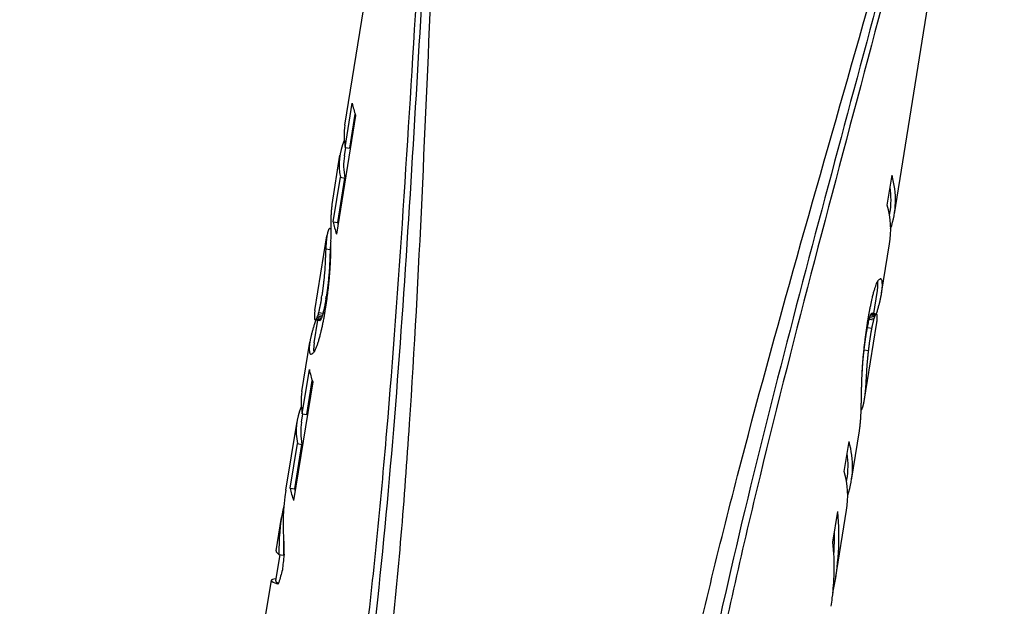
# Model space of a CAD drawing. Extents: x 4972 to 6347, y -2565 to -1301.
# Drawn here: x 4980 to 5036, y -2276 to -2243 of the extents above; entities that cross this region are included whole.
import ezdxf

# ---------------------------------------------------------------- set-up
doc = ezdxf.new("R2010")
doc.units = 0
doc.layers.get('0').update_dxf_attribs({"linetype": 'CONTINUOUS'})
doc.layers.add('PV-1A88', color=7, linetype='CONTINUOUS')

# ---------------------------------------------------------------- blocks, each defined once
blk = doc.blocks.new('*U20')
at = {"layer": 'PV-1A88'}
for p, q in [((-311.641, -1764.366), (-305.398, -1725.664)), ((-280.425, -1769.402), (-274.181, -1730.7)), ((-311.619, -1765.626), (-311.214, -1763.116)), ((-311.024, -1763.808), (-312.111, -1770.545)), ((-311.363, -1765.668), (-311.051, -1763.731)), ((-312.368, -1768.872), (-311.915, -1766.061)), ((-311.663, -1766.102), (-311.587, -1765.631)), ((-311.619, -1765.626), (-311.363, -1765.668)), ((-280.832, -1768.901), (-280.559, -1767.206)), ((-312.301, -1769.853), (-311.892, -1767.321)), ((-312.045, -1769.894), (-311.637, -1767.362)), ((-311.892, -1767.321), (-311.637, -1767.362)), ((-280.701, -1769.509), (-280.677, -1769.361)), ((-312.301, -1769.853), (-312.045, -1769.894)), ((-312.503, -1770.221), (-312.44, -1770.231)), ((-313.339, -1774.887), (-312.655, -1770.651)), ((-281.152, -1773.908), (-280.698, -1771.097)), ((-312.723, -1771.385), (-312.47, -1771.426)), ((-281.182, -1773.096), (-281.231, -1773.088)), ((-281.596, -1775.061), (-281.404, -1773.867)), ((-312.968, -1774.186), (-312.958, -1774.12)), ((-312.958, -1774.12), (-312.946, -1774.048)), ((-312.712, -1774.227), (-312.702, -1774.161)), ((-312.702, -1774.161), (-312.69, -1774.089)), ((-313.132, -1774.992), (-312.877, -1775.033)), ((-312.749, -1774.779), (-312.769, -1774.901)), ((-281.44, -1775.086), (-281.694, -1775.045)), ((-313.377, -1776.723), (-313.17, -1775.44)), ((-313.327, -1775.414), (-313.074, -1775.455)), ((-313.292, -1775.403), (-313.038, -1775.444)), ((-313.271, -1775.379), (-313.016, -1775.42)), ((-313.246, -1775.334), (-312.992, -1775.375)), ((-313.22, -1775.273), (-312.965, -1775.314)), ((-313.192, -1775.197), (-312.937, -1775.238)), ((-313.163, -1775.104), (-312.907, -1775.145)), ((-281.948, -1775.571), (-281.929, -1775.446)), ((-281.6, -1775.439), (-281.855, -1775.398)), ((-281.571, -1775.334), (-281.826, -1775.293)), ((-281.544, -1775.248), (-281.799, -1775.207)), ((-281.519, -1775.18), (-281.773, -1775.139)), ((-281.496, -1775.132), (-281.75, -1775.091)), ((-281.475, -1775.103), (-281.729, -1775.062)), ((-282.122, -1779.923), (-281.439, -1775.687)), ((-281.703, -1775.902), (-281.958, -1775.861)), ((-314.082, -1779.492), (-313.628, -1776.683)), ((-281.89, -1777.172), (-282.146, -1777.131)), ((-314.059, -1780.751), (-313.654, -1778.241)), ((-313.464, -1778.933), (-314.551, -1785.67)), ((-313.803, -1780.793), (-313.491, -1778.857)), ((-314.984, -1785.084), (-314.355, -1781.186)), ((-314.103, -1781.227), (-314.027, -1780.757)), ((-314.059, -1780.751), (-313.803, -1780.793)), ((-282.865, -1784.528), (-282.412, -1781.719)), ((-314.741, -1784.978), (-314.332, -1782.446)), ((-314.485, -1785.019), (-314.077, -1782.488)), ((-314.332, -1782.446), (-314.077, -1782.488)), ((-283.272, -1784.026), (-282.999, -1782.331)), ((-283.141, -1784.635), (-283.117, -1784.487)), ((-314.741, -1784.978), (-314.485, -1785.019)), ((-315.159, -1786.219), (-315.115, -1786.226)), ((-315.158, -1786.218), (-315.115, -1786.225)), ((-283.767, -1790.12), (-283.139, -1786.223)), ((-315.54, -1788.53), (-315.236, -1786.645)), ((-283.919, -1788.036), (-283.641, -1786.308)), ((-315.558, -1790.245), (-315.317, -1788.749)), ((-315.541, -1788.543), (-315.54, -1788.543)), ((-315.379, -1788.739), (-315.123, -1788.781)), ((-283.844, -1789.775), (-283.844, -1789.775)), ((-316.141, -1792.257), (-315.81, -1790.204))]:
    blk.add_line(p, q, dxfattribs=at)
for centre, major_axis, ratio, start_param, end_param in [((-295.622, -1764.334), (15.614, -2.482), 0.473937, 3.308693, 3.397893), ((-296.029, -1766.857), (15.614, -2.483), 0.468781, 3.140542, 3.308722), ((-296.302, -1768.552), (-15.614, 2.483), 0.468781, 6.166049, 6.450315), ((-296.302, -1768.552), (15.362, -2.443), 0.468781, 3.140542, 3.311564), ((-296.029, -1766.857), (15.602, -2.557), 0.554054, 6.186427, 6.532162), ((-296.029, -1766.857), (15.35, -2.516), 0.554054, 0.001398, 0.172474), ((-296.755, -1771.359), (15.614, -2.482), 0.478716, 3.144763, 3.149799), ((-296.756, -1771.364), (15.613, -2.486), 0.440165, 3.140692, 3.144969), ((-296.302, -1768.552), (-15.602, 2.557), 0.554054, 3.14299, 3.390569), ((-296.745, -1771.294), (15.617, -2.465), 0.595936, 3.201738, 3.211369), ((-296.744, -1771.29), (15.617, -2.464), 0.600501, 3.197, 3.20169), ((-296.745, -1771.298), (15.617, -2.466), 0.591781, 3.192322, 3.19709), ((-296.746, -1771.303), (15.616, -2.467), 0.585666, 3.18754, 3.192382), ((-296.748, -1771.316), (15.616, -2.47), 0.569331, 3.182843, 3.187692), ((-296.751, -1771.335), (15.615, -2.474), 0.54368, 3.178294, 3.183058), ((-296.754, -1771.352), (15.615, -2.477), 0.516888, 3.173807, 3.178492), ((-296.75, -1771.33), (15.616, -2.472), 0.555213, 3.168478, 3.173516), ((-296.752, -1771.34), (15.615, -2.475), 0.53511, 3.163759, 3.168637), ((-296.754, -1771.35), (15.615, -2.478), 0.512808, 3.1592, 3.163919), ((-296.754, -1771.355), (15.614, -2.48), 0.496788, 3.154572, 3.159305), ((-296.755, -1771.358), (15.614, -2.481), 0.487481, 3.149747, 3.154629), ((-296.684, -1770.918), (15.632, -2.367), 0.83134, 3.249601, 3.267321), ((-296.704, -1771.041), (15.625, -2.412), 0.768409, 3.243633, 3.251741), ((-296.873, -1772.088), (15.61, -2.504), 0.202128, 3.256767, 3.257468), ((-296.715, -1771.108), (15.622, -2.43), 0.729608, 3.236308, 3.244717), ((-296.724, -1771.165), (15.62, -2.442), 0.693776, 3.228348, 3.237059), ((-296.732, -1771.217), (15.619, -2.452), 0.658181, 3.219925, 3.228933), ((-296.739, -1771.258), (15.618, -2.459), 0.626744, 3.211025, 3.220345), ((-296.709, -1771.07), (-15.614, 2.482), 0.473866, 0.167101, 0.2563), ((-296.709, -1771.07), (15.362, -2.442), 0.473866, 3.311536, 3.325636), ((-297.042, -1773.14), (-15.613, 2.487), 0.428821, 6.267113, 6.273614), ((-297.042, -1773.136), (-15.613, 2.489), 0.404809, 6.260716, 6.26722), ((-297.041, -1773.129), (-15.612, 2.492), 0.380409, 6.25431, 6.260813), ((-297.039, -1773.12), (-15.612, 2.494), 0.357234, 6.247895, 6.254393), ((-297.033, -1773.081), (-15.611, 2.499), 0.278433, 6.24204, 6.248124), ((-297.033, -1773.081), (-15.611, 2.5), 0.27708, 6.235878, 6.242043), ((-297.033, -1773.081), (-15.611, 2.5), 0.277149, 6.229641, 6.235878), ((-297.033, -1773.08), (-15.611, 2.5), 0.275908, 6.223404, 6.229644), ((-297.033, -1773.081), (-15.611, 2.5), 0.277241, 6.217234, 6.223401), ((-297.033, -1773.081), (-15.611, 2.5), 0.277507, 6.211137, 6.217233), ((-297.021, -1773.009), (-15.61, 2.504), 0.210095, 6.200799, 6.211276), ((-297.006, -1772.914), (-15.61, 2.509), 0.132524, 6.190884, 6.200908), ((-296.987, -1772.797), (-15.609, 2.513), 0.048307, 6.181382, 6.19095), ((-296.614, -1770.487), (-3.93, -15.654), 0.979409, 4.950635, 4.966246), ((-296.653, -1770.729), (15.659, -2.185), 0.919616, 3.255752, 3.272422), ((-297.035, -1773.092), (-15.617, 2.466), 0.593615, 0.052958, 0.056217), ((-297.038, -1773.113), (-15.616, 2.469), 0.570866, 0.049913, 0.053176), ((-297.038, -1773.114), (-15.616, 2.47), 0.569947, 0.046666, 0.049921), ((-297.035, -1773.093), (-15.617, 2.465), 0.595174, 0.04317, 0.046424), ((-297.032, -1773.074), (-15.617, 2.46), 0.620556, 0.039641, 0.042892), ((-297.037, -1773.105), (-15.616, 2.469), 0.576604, 0.034015, 0.040101), ((-297.038, -1773.115), (-15.616, 2.471), 0.559926, 0.028003, 0.034163), ((-297.04, -1773.124), (-15.615, 2.474), 0.542851, 0.021912, 0.028142), ((-297.041, -1773.131), (-15.615, 2.476), 0.527635, 0.015716, 0.022027), ((-297.042, -1773.136), (-15.615, 2.478), 0.510391, 0.009443, 0.015836), ((-297.042, -1773.14), (-15.614, 2.48), 0.494557, 0.003075, 0.009546), ((-297.043, -1773.142), (-15.614, 2.482), 0.476419, 6.279869, 6.286369), ((-297.043, -1773.142), (-15.614, 2.485), 0.452026, 6.2735, 6.280002), ((-297.038, -1773.113), (15.364, -2.43), 0.570866, 3.19241, 3.195726), ((-297.038, -1773.114), (15.364, -2.43), 0.569947, 3.18911, 3.192418), ((-297.035, -1773.093), (15.365, -2.426), 0.595174, 3.18556, 3.188868), ((-297.032, -1773.074), (15.366, -2.421), 0.620556, 3.181978, 3.185282), ((-296.511, -1769.846), (-3.309, -19.546), 0.797481, 4.902702, 4.916183), ((-297.037, -1773.105), (15.364, -2.429), 0.576604, 3.181249, 3.182437), ((-296.568, -1770.196), (-3.102, -17.614), 0.883961, 4.894671, 4.909221), ((-296.968, -1772.679), (-15.653, 2.227), 0.908469, 0.083249, 0.092828), ((-296.989, -1772.807), (-15.632, 2.369), 0.829409, 0.082204, 0.09224), ((-297.006, -1772.912), (-15.624, 2.418), 0.757091, 0.074784, 0.085278), ((-297.006, -1772.912), (-15.624, 2.416), 0.761085, 0.072101, 0.075367), ((-296.913, -1772.34), (-3.201, -18.685), 0.833958, 4.803649, 4.804353), ((-297.011, -1772.942), (-15.623, 2.427), 0.736847, 0.069511, 0.072775), ((-297.015, -1772.969), (-15.621, 2.435), 0.71464, 0.066766, 0.070025), ((-297.017, -1772.985), (-15.621, 2.44), 0.700701, 0.063865, 0.067049), ((-297.017, -1772.983), (-15.621, 2.439), 0.702695, 0.060801, 0.063826), ((-297.017, -1772.982), (-15.621, 2.439), 0.703294, 0.057917, 0.060789), ((-297.031, -1773.069), (-15.617, 2.461), 0.617383, 0.05596, 0.059215), ((-296.968, -1772.679), (15.4, -2.191), 0.908469, 3.226546, 3.236284), ((-296.989, -1772.807), (15.38, -2.331), 0.829409, 3.225335, 3.235537), ((-297.006, -1772.912), (15.372, -2.379), 0.757091, 3.217741, 3.228409), ((-297.006, -1772.912), (15.372, -2.377), 0.761085, 3.215016, 3.217209), ((-297.011, -1772.942), (15.371, -2.388), 0.736847, 3.212372, 3.215691), ((-297.015, -1772.969), (15.369, -2.396), 0.71464, 3.209574, 3.212887), ((-297.017, -1772.985), (15.369, -2.401), 0.700701, 3.20662, 3.209857), ((-297.017, -1772.983), (15.369, -2.4), 0.702695, 3.203506, 3.206581), ((-297.017, -1772.982), (15.369, -2.4), 0.703294, 3.200575, 3.203495), ((-297.031, -1773.069), (15.365, -2.421), 0.617383, 3.198564, 3.201873), ((-297.035, -1773.092), (15.365, -2.426), 0.593615, 3.195509, 3.198821), ((-296.341, -1768.794), (-4.084, -24.737), 0.630569, 4.924713, 4.936043), ((-296.44, -1769.404), (-3.633, -21.804), 0.715211, 4.913684, 4.926097), ((-296.845, -1771.919), (-3.384, -20.097), 0.775731, 4.856986, 4.864608), ((-296.893, -1772.212), (-3.127, -17.969), 0.866779, 4.854171, 4.862374), ((-296.921, -1772.39), (-3.144, -16.563), 0.937762, 4.860747, 4.86941), ((-296.945, -1772.539), (-15.813, 0.218), 0.987701, 6.248542, 6.257663), ((-296.845, -1771.919), (3.33, 19.773), 0.775731, 1.71769, 1.725439), ((-296.893, -1772.212), (3.077, 17.68), 0.866779, 1.714738, 1.723077), ((-296.921, -1772.39), (3.094, 16.295), 0.937762, 1.721169, 1.729976), ((-296.945, -1772.539), (15.558, -0.215), 0.987701, 3.108812, 3.118085), ((-296.033, -1766.883), (-5.433, -33.236), 0.469455, 4.944938, 4.954098), ((-296.207, -1767.964), (-4.681, -28.523), 0.546968, 4.935207, 4.945457), ((-296.553, -1770.107), (-5.218, -31.89), 0.48925, 4.873488, 4.879023), ((-296.677, -1770.876), (-4.45, -27.061), 0.57649, 4.867915, 4.874146), ((-296.772, -1771.462), (-3.85, -23.229), 0.671444, 4.862143, 4.869072), ((-296.553, -1770.107), (5.134, 31.376), 0.48925, 1.734541, 1.740168), ((-296.677, -1770.876), (4.378, 26.624), 0.57649, 1.728863, 1.735199), ((-295.422, -1763.095), (-7.939, -48.829), 0.319584, 4.961463, 4.968177), ((-296.772, -1771.462), (3.788, 22.854), 0.671444, 1.722974, 1.73002), ((-295.786, -1765.355), (-6.462, -39.646), 0.393585, 4.953739, 4.961717), ((-295.862, -1765.821), (-9.266, -57.065), 0.273471, 4.888505, 4.889801), ((-296.008, -1766.726), (-8.432, -51.89), 0.300734, 4.887191, 4.888573), ((-296.156, -1767.646), (-7.579, -46.589), 0.334948, 4.883171, 4.88729), ((-296.387, -1769.079), (-6.219, -38.132), 0.409208, 4.878612, 4.883443), ((-295.862, -1765.821), (9.116, 56.144), 0.273471, 1.749825, 1.751143), ((-296.008, -1766.726), (8.296, 51.053), 0.300734, 1.748488, 1.749894), ((-296.156, -1767.646), (7.456, 45.837), 0.334948, 1.744398, 1.748587), ((-293.856, -1753.391), (-14.05, -86.739), 0.179924, 4.973329, 4.974763), ((-296.387, -1769.079), (6.118, 37.517), 0.409208, 1.739758, 1.74467), ((-294.875, -1759.704), (-10.103, -62.256), 0.250673, 4.968004, 4.973455), ((-296.229, -1768.101), (15.636, -2.341), 0.854131, 6.053285, 6.063263), ((-296.369, -1768.964), (15.616, -2.467), 0.584953, 6.071038, 6.082258), ((-296.726, -1771.181), (15.354, -2.492), 0.301104, 0.091914, 0.093296), ((-296.736, -1771.24), (15.354, -2.495), 0.345038, 0.083182, 0.092026), ((-296.741, -1771.27), (15.353, -2.497), 0.369863, 0.074106, 0.083256), ((-296.742, -1771.276), (15.353, -2.498), 0.375165, 0.06466, 0.074123), ((-296.469, -1769.586), (15.612, -2.492), 0.379687, 6.083525, 6.095978), ((-296.542, -1770.039), (15.611, -2.503), 0.22057, 6.09641, 6.110093), ((-296.598, -1770.386), (15.609, -2.511), 0.088465, 6.110262, 6.125172), ((-296.643, -1770.662), (15.608, -2.517), 0.026453, 0.141932, 0.157972), ((-296.679, -1770.886), (15.607, -2.523), 0.130137, 0.124874, 0.141973), ((-296.706, -1771.058), (15.607, -2.528), 0.221054, 0.106818, 0.124976), ((-296.715, -1771.11), (15.606, -2.53), 0.253568, 0.098787, 0.106872), ((-296.726, -1771.181), (15.606, -2.533), 0.301104, 0.090488, 0.098884), ((-296.736, -1771.24), (15.605, -2.536), 0.345038, 0.081899, 0.0906), ((-296.741, -1771.27), (15.605, -2.538), 0.369863, 0.072972, 0.081974), ((-296.742, -1771.276), (15.605, -2.539), 0.375165, 0.063679, 0.072989), ((-287.369, -1713.176), (-56.221, -348.152), 0.04483, 4.894957, 4.895162), ((-291.635, -1739.624), (-32.719, -202.471), 0.077085, 4.894628, 4.894976), ((-294.081, -1754.78), (-19.226, -118.824), 0.131345, 4.894087, 4.894675), ((-295.107, -1761.145), (-13.542, -83.586), 0.18671, 4.893328, 4.894159), ((-293.799, -1753.038), (-20.815, -128.676), 0.121289, 4.892658, 4.893245), ((-294.848, -1759.537), (-14.966, -92.413), 0.168878, 4.89189, 4.892715), ((-295.427, -1763.126), (-11.721, -72.297), 0.215861, 4.890899, 4.891964), ((-295.705, -1764.852), (-10.153, -62.568), 0.249423, 4.889747, 4.890965), ((-291.635, -1739.624), (32.192, 199.206), 0.077085, 1.756056, 1.75641), ((-294.081, -1754.78), (18.916, 116.908), 0.131345, 1.755505, 1.756104), ((-295.107, -1761.145), (13.324, 82.238), 0.18671, 1.754732, 1.755577), ((-292.263, -1743.512), (-20.092, -124.198), 0.125663, 4.98015, 4.981194), ((-293.799, -1753.038), (20.479, 126.601), 0.121289, 1.754052, 1.75465), ((-294.848, -1759.537), (14.724, 90.923), 0.168878, 1.753271, 1.754109), ((-293.042, -1748.344), (-17.146, -105.93), 0.147332, 4.978969, 4.980174), ((-295.427, -1763.126), (11.532, 71.131), 0.215861, 1.752262, 1.753345), ((-293.615, -1751.894), (-14.971, -92.448), 0.168815, 4.977637, 4.978997), ((-295.705, -1764.852), (9.989, 61.558), 0.249423, 1.751089, 1.752327), ((-293.885, -1753.566), (-13.942, -86.068), 0.181327, 4.976207, 4.977655), ((-293.871, -1753.483), (-13.993, -86.385), 0.180662, 4.974764, 4.976206), ((-295.419, -1763.075), (-5.825, -35.682), 0.437292, 1.332467, 1.338678), ((-295.784, -1765.343), (-4.26, -25.858), 0.603281, 1.339885, 1.34736), ((-296.041, -1766.934), (-3.206, -18.728), 0.832072, 1.353354, 1.362086), ((-296.756, -1771.364), (15.351, -2.512), 0.525439, 0.001198, 0.006705), ((-296.756, -1771.364), (15.351, -2.512), 0.525203, 0.006703, 0.016615), ((-296.756, -1771.364), (15.351, -2.512), 0.524968, 0.016614, 0.026528), ((-296.755, -1771.357), (15.351, -2.51), 0.503468, 0.026396, 0.036229), ((-296.751, -1771.335), (15.352, -2.505), 0.458028, 0.03599, 0.045675), ((-296.746, -1771.305), (15.353, -2.501), 0.410876, 0.045474, 0.05501), ((-296.742, -1771.281), (15.353, -2.498), 0.380283, 0.054901, 0.064677), ((-296.756, -1771.364), (15.602, -2.554), 0.525439, 6.280106, 6.289856), ((-296.756, -1771.364), (15.602, -2.554), 0.525203, 0.00667, 0.016422), ((-296.756, -1771.364), (15.602, -2.554), 0.524968, 0.01642, 0.026175), ((-296.755, -1771.357), (15.603, -2.551), 0.503468, 0.026042, 0.035717), ((-296.751, -1771.335), (15.604, -2.546), 0.458028, 0.035477, 0.045006), ((-296.746, -1771.305), (15.604, -2.542), 0.410876, 0.044805, 0.054188), ((-296.742, -1771.281), (15.605, -2.539), 0.380283, 0.054078, 0.063696), ((-300.124, -1792.24), (13.618, 84.758), 0.184168, 1.389086, 1.389917), ((-301.113, -1798.373), (19.096, 118.713), 0.131487, 1.388549, 1.389138), ((-303.475, -1813.014), (32.132, 199.515), 0.078234, 1.388232, 1.38858), ((-307.464, -1837.738), (54.104, 335.705), 0.046495, 1.388036, 1.388241), ((-314.012, -1878.325), (90.131, 559.02), 0.027921, 1.387917, 1.388038), ((-280.121, -1668.251), (-96.1, -595.341), 0.026217, 4.895155, 4.895276), ((-300.124, -1792.24), (-13.398, -83.391), 0.184168, 4.527667, 4.528513), ((-301.113, -1798.373), (-18.788, -116.799), 0.131487, 4.52712, 4.527719), ((-303.475, -1813.014), (-31.614, -196.297), 0.078234, 4.526797, 4.527151), ((-307.464, -1837.738), (-53.231, -330.291), 0.046495, 4.526598, 4.526806), ((-314.012, -1878.325), (-88.677, -550.004), 0.027921, 4.526477, 4.5266), ((-284.294, -1694.117), (-49.93, -309.156), 0.050485, 4.983305, 4.983709), ((-287.985, -1716.999), (-36.135, -223.646), 0.069786, 4.982757, 4.983316), ((-280.121, -1668.251), (94.55, 585.738), 0.026217, 1.756593, 1.756716), ((-287.369, -1713.176), (55.315, 342.536), 0.04483, 1.756392, 1.7566), ((-290.24, -1730.977), (-27.692, -171.308), 0.091107, 4.982046, 4.982772), ((-291.585, -1739.313), (-22.643, -140.012), 0.11147, 4.98118, 4.982063), ((-293.925, -1753.818), (-12.06, -74.397), 0.20977, 1.321879, 1.323237), ((-294.011, -1754.349), (-11.711, -72.231), 0.216057, 1.323248, 1.32461), ((-293.586, -1751.715), (-13.452, -83.029), 0.187964, 1.324563, 1.325757), ((-293.047, -1748.374), (-15.672, -96.794), 0.161236, 1.325719, 1.326751), ((-294.849, -1759.543), (-8.223, -50.589), 0.308469, 1.327045, 1.331989), ((-296.744, -1771.29), (15.598, -2.583), 0.685773, 6.223869, 6.228559), ((-296.745, -1771.298), (15.598, -2.581), 0.677053, 6.228424, 6.233192), ((-296.746, -1771.303), (15.598, -2.579), 0.670938, 6.233102, 6.237944), ((-296.748, -1771.316), (15.599, -2.575), 0.654603, 6.23772, 6.242569), ((-296.751, -1771.335), (15.6, -2.57), 0.628953, 6.242258, 6.247023), ((-296.754, -1771.352), (15.601, -2.565), 0.602161, 6.246744, 6.251428), ((-296.75, -1771.33), (15.599, -2.572), 0.640486, 6.251841, 6.256879), ((-296.752, -1771.34), (15.6, -2.568), 0.620383, 6.256652, 6.26153), ((-296.754, -1771.35), (15.601, -2.564), 0.598081, 6.261306, 6.266025), ((-296.754, -1771.355), (15.601, -2.562), 0.582061, 6.26588, 6.270613), ((-296.755, -1771.358), (15.601, -2.56), 0.572754, 6.270535, 6.275417), ((-296.755, -1771.359), (15.602, -2.559), 0.563989, 6.275347, 6.280382), ((-297.731, -1777.407), (15.612, -2.491), 0.382135, 3.164395, 3.170626), ((-297.729, -1777.398), (15.613, -2.489), 0.405295, 3.157991, 3.164303), ((-297.728, -1777.387), (15.613, -2.486), 0.438026, 3.15145, 3.157843), ((-297.726, -1777.38), (15.614, -2.483), 0.47065, 3.144809, 3.15128), ((-297.726, -1777.376), (15.614, -2.479), 0.499741, 3.140358, 3.144635), ((-298.414, -1781.64), (3.872, 24.554), 0.636017, 1.397983, 1.402691), ((-298.719, -1783.534), (5.693, 35.702), 0.437301, 1.395653, 1.39942), ((-298.838, -1784.272), (6.382, 39.953), 0.390757, 1.394451, 1.395833), ((-298.944, -1784.929), (6.99, 43.71), 0.357161, 1.393264, 1.39456), ((-299.058, -1785.635), (7.638, 47.719), 0.327149, 1.39213, 1.393348), ((-299.266, -1786.925), (8.812, 54.989), 0.283889, 1.391166, 1.392232), ((-299.713, -1789.696), (11.32, 70.52), 0.221356, 1.390454, 1.391279), ((-300.515, -1794.666), (15.795, 98.252), 0.158872, 1.389945, 1.390532), ((-298.414, -1781.64), (-3.809, -24.158), 0.636017, 4.53675, 4.541538), ((-298.719, -1783.534), (-5.601, -35.126), 0.437301, 4.534356, 4.538187), ((-298.838, -1784.272), (-6.279, -39.309), 0.390757, 4.533131, 4.534537), ((-298.944, -1784.929), (-6.877, -43.005), 0.357161, 4.531922, 4.53324), ((-299.058, -1785.635), (-7.515, -46.949), 0.327149, 4.530767, 4.532006), ((-324.87, -1945.632), (101.134, 627.223), 0.024885, 1.299332, 1.29953), ((-299.266, -1786.925), (-8.67, -54.102), 0.283889, 4.529786, 4.530869), ((-299.713, -1789.696), (-11.137, -69.383), 0.221356, 4.52906, 4.529898), ((-344.016, -2064.312), (172.537, 1069.824), 0.01459, 1.299215, 1.299332), ((-300.515, -1794.666), (-15.54, -96.667), 0.158872, 4.52854, 4.529137), ((-231.058, -1364.129), (-248.439, -1539.631), 0.010138, 4.983934, 4.984013), ((-275.459, -1639.353), (-82.898, -513.509), 0.030394, 4.9837, 4.98394), ((-289.175, -1724.371), (-31.129, -192.612), 0.08103, 1.317325, 1.317888), ((-291.059, -1736.053), (-23.598, -145.93), 0.10695, 1.317908, 1.31863), ((-292.271, -1743.561), (-18.745, -115.842), 0.134726, 1.318658, 1.319538), ((-292.571, -1745.421), (-17.538, -108.364), 0.144023, 1.319549, 1.320586), ((-293.335, -1750.157), (-14.455, -89.246), 0.174871, 1.320627, 1.321824), ((-296.915, -1772.352), (-15.358, 2.468), 0.131837, 3.011736, 3.020061), ((-296.943, -1772.525), (-15.357, 2.473), 0.036404, 3.020132, 3.028921), ((-296.704, -1771.041), (15.582, -2.677), 0.853673, 6.179111, 6.184669), ((-296.715, -1771.108), (15.588, -2.641), 0.814876, 6.182346, 6.190755), ((-296.724, -1771.165), (15.592, -2.618), 0.779046, 6.189341, 6.198052), ((-296.732, -1771.217), (15.595, -2.602), 0.743452, 6.197045, 6.206053), ((-296.739, -1771.258), (15.596, -2.59), 0.712016, 6.205376, 6.214696), ((-296.745, -1771.294), (15.598, -2.582), 0.681208, 6.214166, 6.223797), ((-298.07, -1779.507), (-15.63, 2.381), 0.815476, 6.151209, 6.169367), ((-297.735, -1777.434), (15.612, -2.495), 0.33971, 3.18302, 3.189489), ((-297.736, -1777.442), (15.612, -2.496), 0.329628, 3.18952, 3.195917), ((-297.738, -1777.452), (15.612, -2.497), 0.319151, 3.195948, 3.202271), ((-297.733, -1777.42), (15.612, -2.493), 0.360354, 3.176865, 3.182951), ((-297.742, -1777.476), (15.611, -2.498), 0.295025, 3.202338, 3.208583), ((-297.748, -1777.517), (15.611, -2.501), 0.258319, 3.208671, 3.214846), ((-297.732, -1777.413), (15.612, -2.492), 0.371219, 3.170666, 3.176827), ((-297.756, -1777.561), (15.611, -2.503), 0.221392, 3.214921, 3.221016), ((-297.757, -1777.571), (15.611, -2.504), 0.213387, 3.22103, 3.231525), ((-297.774, -1777.673), (15.61, -2.508), 0.143859, 3.231627, 3.241662), ((-297.793, -1777.795), (15.609, -2.512), 0.067831, 3.24173, 3.251309), ((-297.817, -1777.943), (15.608, -2.517), 0.015824, 3.022728, 3.031849), ((-297.846, -1778.118), (15.608, -2.522), 0.107982, 3.014091, 3.022754), ((-298.095, -1779.667), (-15.649, 2.253), 0.900103, 6.139436, 6.143064), ((-297.879, -1778.328), (15.607, -2.527), 0.211086, 3.005991, 3.014193), ((-297.947, -1778.747), (15.604, -2.541), 0.404493, 2.9988, 3.006462), ((-298.012, -1779.148), (15.601, -2.561), 0.580005, 2.992756, 2.999808), ((-298.093, -1779.651), (15.591, -2.624), 0.790415, 2.990103, 2.996535), ((-298.216, -1780.414), (2.456, 17.16), 0.911985, 1.388748, 1.394392), ((-297.817, -1777.943), (-15.357, 2.476), 0.015824, 6.162305, 6.171578), ((-297.846, -1778.118), (-15.356, 2.481), 0.107982, 6.153524, 6.162331), ((-297.879, -1778.328), (-15.355, 2.487), 0.211086, 6.145288, 6.153627), ((-297.947, -1778.747), (-15.353, 2.5), 0.404493, 6.137968, 6.145759), ((-298.012, -1779.148), (-15.35, 2.52), 0.580005, 6.131805, 6.138976), ((-298.093, -1779.651), (-15.339, 2.582), 0.790415, 6.129044, 6.135585), ((-298.216, -1780.414), (-2.416, -16.884), 0.911985, 4.527594, 4.533334), ((-302.836, -1809.049), (18.8, 116.877), 0.133553, 1.301289, 1.302337), ((-304.529, -1819.548), (25.163, 156.315), 0.099856, 1.300474, 1.301311), ((-306.984, -1834.766), (34.357, 213.304), 0.073176, 1.299887, 1.300486), ((-312.491, -1868.902), (54.937, 340.869), 0.04579, 1.299528, 1.299894), ((-319.659, -1913.331), (89.907, 557.633), 0.02799, 4.966292, 4.966528), ((-237.109, -1401.638), (-238.287, -1476.701), 0.01057, 1.31658, 1.31666), ((-277.312, -1650.842), (-78.376, -485.479), 0.032149, 1.316667, 1.316903), ((-295.83, -1765.623), (-7.505, -46.139), 0.332755, 1.406592, 1.40779), ((-296.004, -1766.702), (-6.439, -39.512), 0.388552, 1.407985, 1.409336), ((-285.531, -1701.784), (-45.657, -282.669), 0.055215, 1.316914, 1.317309), ((-296.239, -1768.157), (-4.993, -30.492), 0.503425, 1.40992, 1.414104), ((-296.45, -1769.469), (-3.68, -22.147), 0.692833, 1.416196, 1.421093), ((-296.603, -1770.417), (-3.321, -15.808), 0.962891, 1.463254, 1.468865), ((-296.718, -1771.126), (-15.37, 2.393), 0.724004, 2.986743, 2.993066), ((-296.804, -1771.665), (-15.362, 2.442), 0.474519, 2.995971, 3.003), ((-296.872, -1772.083), (-15.359, 2.46), 0.27091, 3.003769, 3.011502), ((-295.83, -1765.623), (-7.628, -46.896), 0.332755, 1.409272, 1.41045), ((-296.004, -1766.702), (-6.544, -40.159), 0.388552, 1.410645, 1.411973), ((-296.239, -1768.157), (-5.075, -30.992), 0.503425, 1.412557, 1.416673), ((-296.45, -1769.469), (-3.74, -22.511), 0.692833, 1.418764, 1.42358), ((-296.603, -1770.417), (-3.375, -16.067), 0.962891, 1.465742, 1.47126), ((-296.718, -1771.126), (-15.622, 2.432), 0.724004, 2.989138, 2.995357), ((-296.804, -1771.665), (-15.614, 2.482), 0.474519, 2.998262, 3.005175), ((-296.872, -1772.083), (-15.611, 2.5), 0.27091, 3.005945, 3.013551), ((-296.915, -1772.352), (-15.61, 2.509), 0.131837, 3.013784, 3.021974), ((-296.943, -1772.525), (-15.609, 2.514), 0.036404, 3.022044, 3.03069), ((-296.966, -1772.667), (-15.608, 2.518), 0.048274, 3.243382, 3.252486), ((-297.043, -1773.142), (-15.602, 2.555), 0.5373, 3.145093, 3.151595), ((-297.042, -1773.14), (-15.603, 2.552), 0.514095, 3.151444, 3.157944), ((-296.987, -1772.797), (-15.607, 2.523), 0.133581, 3.233855, 3.243423), ((-297.042, -1773.136), (-15.603, 2.549), 0.490083, 3.157804, 3.164308), ((-297.006, -1772.914), (-15.607, 2.528), 0.217798, 3.223926, 3.23395), ((-297.041, -1773.129), (-15.604, 2.547), 0.465682, 3.164182, 3.170685), ((-297.039, -1773.12), (-15.604, 2.545), 0.442508, 3.170577, 3.177075), ((-297.021, -1773.009), (-15.606, 2.533), 0.295369, 3.213592, 3.224069), ((-297.033, -1773.081), (-15.605, 2.538), 0.363707, 3.176783, 3.182867), ((-297.033, -1773.081), (-15.605, 2.538), 0.362354, 3.182863, 3.189028), ((-297.033, -1773.081), (-15.605, 2.538), 0.362781, 3.207673, 3.21377), ((-297.033, -1773.081), (-15.605, 2.538), 0.362423, 3.189028, 3.195265), ((-297.033, -1773.081), (-15.605, 2.538), 0.362514, 3.201505, 3.207672), ((-297.033, -1773.08), (-15.605, 2.538), 0.361182, 3.195261, 3.201501), ((-298.028, -1779.252), (-15.618, 2.457), 0.635669, 6.218889, 6.228539), ((-298.03, -1779.262), (-15.618, 2.455), 0.646109, 6.209326, 6.218751), ((-298.032, -1779.274), (-15.619, 2.452), 0.657694, 6.199962, 6.209162), ((-298.036, -1779.298), (-15.62, 2.447), 0.678032, 6.190675, 6.199646), ((-298.042, -1779.339), (-15.621, 2.438), 0.708133, 6.181376, 6.190122), ((-298.05, -1779.386), (-15.623, 2.426), 0.739855, 6.172136, 6.180649), ((-299.882, -1790.744), (7.564, 47.263), 0.330307, 1.310366, 1.315765), ((-299.877, -1790.711), (7.543, 47.135), 0.331205, 1.308115, 1.310364), ((-300.259, -1793.077), (9.018, 56.26), 0.277473, 1.306315, 1.308241), ((-300.801, -1796.437), (11.094, 69.123), 0.225832, 1.304804, 1.306407), ((-301.404, -1800.176), (13.391, 83.354), 0.187271, 1.303491, 1.304857), ((-302.024, -1804.019), (15.74, 97.909), 0.159429, 1.302314, 1.303522), ((-303.453, -1812.879), (25.298, 157.152), 0.099324, 4.963711, 4.964592), ((-304.822, -1821.365), (30.784, 191.156), 0.081655, 4.9646, 4.965321), ((-289.061, -1723.666), (-47.619, -294.833), 0.052083, 1.400139, 1.400378), ((-306.951, -1834.561), (39.291, 243.887), 0.063999, 4.965327, 4.96589), ((-292.383, -1744.258), (-28.033, -173.424), 0.088543, 1.400401, 1.400797), ((-293.403, -1750.582), (-22.004, -136.052), 0.112864, 1.400818, 1.401302), ((-310.928, -1859.209), (55.146, 342.164), 0.045617, 4.965895, 4.96629), ((-293.56, -1751.555), (-21.074, -130.286), 0.117858, 1.401307, 1.401784), ((-293.815, -1753.133), (-19.561, -120.912), 0.126995, 1.401793, 1.402277), ((-295.354, -1762.672), (-10.393, -64.061), 0.239679, 1.402448, 1.403404), ((-295.387, -1762.877), (-10.194, -62.832), 0.244368, 1.403413, 1.404369), ((-295.431, -1763.149), (-9.93, -61.19), 0.250923, 1.404383, 1.405344), ((-295.591, -1764.144), (-8.958, -55.159), 0.278354, 1.405406, 1.406443), ((-289.061, -1723.666), (-48.399, -299.666), 0.052083, 1.402918, 1.403153), ((-292.383, -1744.258), (-28.492, -176.267), 0.088543, 1.403176, 1.403566), ((-293.403, -1750.582), (-22.364, -138.282), 0.112864, 1.403587, 1.404062), ((-293.56, -1751.555), (-21.419, -132.422), 0.117858, 1.404067, 1.404537), ((-293.815, -1753.133), (-19.882, -122.894), 0.126995, 1.404546, 1.405022), ((-295.354, -1762.672), (-10.563, -65.112), 0.239679, 1.405192, 1.406133), ((-295.387, -1762.877), (-10.362, -63.862), 0.244368, 1.406142, 1.407082), ((-295.431, -1763.149), (-10.093, -62.193), 0.250923, 1.407096, 1.408041), ((-295.591, -1764.144), (-9.105, -56.063), 0.278354, 1.408103, 1.409123), ((-297.043, -1773.142), (-15.602, 2.558), 0.561692, 3.143049, 3.145272), ((-298.017, -1779.179), (-15.613, 2.486), 0.443506, 0.005456, 0.014752), ((-298.016, -1779.173), (-15.614, 2.482), 0.480706, 6.278302, 6.288441), ((-298.016, -1779.173), (-15.614, 2.48), 0.49253, 6.268243, 6.27823), ((-298.016, -1779.175), (-15.614, 2.479), 0.504246, 6.258332, 6.268169), ((-298.017, -1779.182), (-15.615, 2.476), 0.52669, 6.248499, 6.258178), ((-298.019, -1779.196), (-15.616, 2.472), 0.555673, 6.238745, 6.248273), ((-298.022, -1779.214), (-15.616, 2.467), 0.586039, 6.229094, 6.238471), ((-298.016, -1779.173), (15.362, -2.442), 0.480706, 3.140474, 3.147008), ((-299.001, -1785.28), (4.004, 25.352), 0.615976, 1.320775, 1.328548), ((-299.355, -1787.477), (5.465, 34.296), 0.455239, 1.31532, 1.321911), ((-300.94, -1797.3), (15.114, 94.03), 0.166007, 4.959349, 4.960782), ((-299.313, -1787.215), (12.411, 77.274), 0.198749, 4.879918, 4.880397), ((-299.398, -1787.74), (12.917, 80.413), 0.190988, 4.880407, 4.880883), ((-301.31, -1799.593), (16.618, 103.354), 0.151029, 4.960796, 4.962081), ((-301.45, -1800.459), (25.148, 156.215), 0.098308, 4.880964, 4.881448), ((-301.509, -1800.827), (25.5, 158.398), 0.096953, 4.881449, 4.881926), ((-302.664, -1807.983), (22.095, 137.297), 0.113688, 4.96211, 4.963067), ((-301.454, -1800.484), (25.172, 156.367), 0.098213, 4.881925, 4.882409), ((-305.373, -1824.781), (33.018, 205.007), 0.076138, 4.963087, 4.963721), ((-302.29, -1805.668), (30.114, 187), 0.082123, 4.882417, 4.882813), ((-305.271, -1824.148), (47.692, 295.955), 0.051889, 4.882822, 4.883062), ((-319.948, -1915.119), (134.1, 831.564), 0.018467, 4.883065, 4.883147), ((-272.733, -1622.459), (-143.749, -890.705), 0.017241, 1.400044, 1.400125), ((-299.398, -1787.74), (13.129, 81.732), 0.190988, 4.87767, 4.878138), ((-301.45, -1800.459), (25.56, 158.776), 0.098308, 4.87822, 4.878695), ((-301.509, -1800.827), (25.918, 160.995), 0.096953, 4.878696, 4.879165), ((-301.454, -1800.484), (25.585, 158.93), 0.098213, 4.879165, 4.879641), ((-302.29, -1805.668), (30.608, 190.066), 0.082123, 4.879648, 4.880038), ((-305.271, -1824.148), (48.474, 300.807), 0.051889, 4.880047, 4.880283), ((-319.948, -1915.119), (136.298, 845.196), 0.018467, 4.880286, 4.880366), ((-272.733, -1622.459), (-146.105, -905.307), 0.017241, 1.402824, 1.402904), ((-298.025, -1779.228), (-15.612, 2.493), 0.360394, 0.052286, 0.061592), ((-298.022, -1779.213), (-15.612, 2.492), 0.376951, 0.042927, 0.052226), ((-298.035, -1779.29), (-15.611, 2.498), 0.299234, 0.061778, 0.071014), ((-298.02, -1779.201), (-15.613, 2.491), 0.393036, 0.033567, 0.042865), ((-298.036, -1779.299), (-15.611, 2.499), 0.2917, 0.071034, 0.080122), ((-298.019, -1779.191), (-15.613, 2.489), 0.410447, 0.0242, 0.033495), ((-298.037, -1779.308), (-15.611, 2.499), 0.284715, 0.08014, 0.089078), ((-298.017, -1779.184), (-15.613, 2.487), 0.426687, 0.014833, 0.024127), ((-298.041, -1779.332), (-15.611, 2.5), 0.268527, 0.089117, 0.097908), ((-298.048, -1779.373), (-15.611, 2.502), 0.242507, 0.097965, 0.106607), ((-298.055, -1779.418), (-15.611, 2.504), 0.216256, 0.106657, 0.11515), ((-298.254, -1780.648), (-15.606, 2.533), 0.293451, 6.089419, 6.103019), ((-298.324, -1781.082), (-15.604, 2.544), 0.435066, 6.07741, 6.089864), ((-298.022, -1779.213), (15.361, -2.452), 0.376951, 3.18529, 3.194742), ((-298.025, -1779.228), (15.36, -2.453), 0.360394, 3.194802, 3.204261), ((-298.035, -1779.29), (15.36, -2.458), 0.299234, 3.204448, 3.213836), ((-298.02, -1779.201), (15.361, -2.45), 0.393036, 3.175778, 3.185228), ((-298.036, -1779.299), (15.36, -2.458), 0.2917, 3.213855, 3.223094), ((-298.019, -1779.191), (15.361, -2.449), 0.410447, 3.166258, 3.175706), ((-298.037, -1779.308), (15.359, -2.459), 0.284715, 3.223111, 3.229593), ((-298.017, -1779.184), (15.361, -2.447), 0.426687, 3.156738, 3.166185), ((-298.017, -1779.179), (15.362, -2.446), 0.443506, 3.147209, 3.156658), ((-298.442, -1781.814), (-15.599, 2.576), 0.660345, 6.067872, 6.079162), ((-298.575, -1782.643), (-15.567, 2.764), 0.902243, 6.069528, 6.07966), ((-298.752, -1783.738), (2.879, 18.886), 0.827543, 1.323447, 1.332413), ((-299.93, -1791.041), (10.931, 68.111), 0.229187, 4.951451, 4.956395), ((-298.523, -1782.316), (7.564, 47.253), 0.325048, 4.869989, 4.874173), ((-299.229, -1786.695), (11.944, 74.383), 0.206473, 4.874404, 4.874919), ((-301.068, -1798.091), (15.637, 97.27), 0.160475, 4.956483, 4.957919), ((-298.92, -1784.781), (10.037, 62.564), 0.245485, 4.874858, 4.875458), ((-298.694, -1783.375), (8.64, 53.913), 0.284882, 4.875382, 4.876063), ((-298.692, -1783.366), (8.631, 53.858), 0.285173, 4.876063, 4.876742), ((-298.936, -1784.875), (10.117, 63.062), 0.243547, 4.876822, 4.877417), ((-301.002, -1797.682), (15.366, 95.591), 0.163295, 4.957916, 4.959352), ((-299.237, -1786.744), (11.952, 74.431), 0.206341, 4.877474, 4.87799), ((-299.374, -1787.592), (12.781, 79.568), 0.193019, 4.878007, 4.878488), ((-299.309, -1787.187), (12.386, 77.121), 0.199143, 4.87848, 4.87896), ((-299.244, -1786.788), (11.998, 74.717), 0.205552, 4.878951, 4.87943), ((-299.246, -1786.797), (12.006, 74.768), 0.205412, 4.87943, 4.879909), ((-298.523, -1782.316), (7.688, 48.027), 0.325048, 4.86742, 4.871536), ((-299.229, -1786.695), (12.14, 75.603), 0.206473, 4.871766, 4.872272), ((-298.92, -1784.781), (10.201, 63.59), 0.245485, 4.872212, 4.872802), ((-298.694, -1783.375), (8.781, 54.797), 0.284882, 4.872726, 4.873396), ((-298.692, -1783.366), (8.772, 54.741), 0.285173, 4.873395, 4.874064), ((-298.936, -1784.875), (10.283, 64.096), 0.243547, 4.874143, 4.874729), ((-299.237, -1786.744), (12.148, 75.651), 0.206341, 4.874786, 4.875293), ((-299.374, -1787.592), (12.99, 80.872), 0.193019, 4.87531, 4.875782), ((-299.309, -1787.187), (12.589, 78.385), 0.199143, 4.875775, 4.876247), ((-299.244, -1786.788), (12.195, 75.941), 0.205552, 4.876238, 4.876709), ((-299.246, -1786.797), (12.203, 75.993), 0.205412, 4.876709, 4.87718), ((-299.313, -1787.215), (12.614, 78.54), 0.198749, 4.877189, 4.87766), ((-298.08, -1779.57), (-15.61, 2.508), 0.133977, 0.115269, 0.133028), ((-298.111, -1779.767), (-15.609, 2.514), 0.041482, 0.133098, 0.149881), ((-298.151, -1780.015), (-15.608, 2.519), 0.062666, 6.11749, 6.133297), ((-298.199, -1780.307), (-15.607, 2.525), 0.174065, 6.102824, 6.117566), ((-298.986, -1785.186), (6.899, 43.148), 0.361813, 4.937466, 4.94494), ((-298.063, -1779.465), (4.547, 28.642), 0.536355, 4.852238, 4.858561), ((-299.356, -1787.479), (8.503, 53.075), 0.29413, 4.945118, 4.951329), ((-298.172, -1780.142), (5.297, 33.252), 0.461959, 4.85899, 4.864601), ((-298.319, -1781.054), (6.266, 39.23), 0.391538, 4.864891, 4.869788), ((-298.063, -1779.465), (4.621, 29.112), 0.536355, 4.849947, 4.856166), ((-298.172, -1780.142), (5.384, 33.797), 0.461959, 4.856595, 4.862113), ((-298.319, -1781.054), (6.369, 39.874), 0.391538, 4.862404, 4.86722), ((-298.062, -1779.458), (15.614, -2.482), 0.473991, 3.308693, 3.397892), ((-298.549, -1782.482), (4.906, 30.855), 0.506039, 4.918132, 4.92811), ((-297.826, -1777.995), (2.598, 17.511), 0.878656, 4.810614, 4.819404), ((-297.854, -1778.17), (2.912, 18.986), 0.809795, 4.824251, 4.832577), ((-298.731, -1783.61), (5.758, 36.098), 0.432502, 4.928479, 4.937211), ((-297.915, -1778.547), (3.443, 21.974), 0.699328, 4.835675, 4.843407), ((-297.98, -1778.949), (3.945, 24.975), 0.615184, 4.844543, 4.851572), ((-297.854, -1778.17), (2.96, 19.298), 0.809795, 4.822339, 4.830529), ((-297.915, -1778.547), (3.499, 22.335), 0.699328, 4.833626, 4.841232), ((-297.98, -1778.949), (4.009, 25.385), 0.615184, 4.842367, 4.849281), ((-298.298, -1780.921), (3.622, 23.06), 0.67729, 4.892822, 4.905275), ((-298.415, -1781.647), (4.241, 26.79), 0.582873, 4.90636, 4.91758), ((-297.802, -1777.85), (2.077, 16.224), 0.950953, 4.784771, 4.790748), ((-297.762, -1777.6), (15.575, -2.716), 0.880002, 0.093365, 0.103389), ((-297.781, -1777.719), (15.473, -3.251), 0.965899, 0.137768, 0.147336), ((-297.802, -1777.85), (2.111, 16.49), 0.950953, 4.779875, 4.78898), ((-297.826, -1777.995), (2.64, 17.798), 0.878656, 4.808845, 4.817491), ((-298.469, -1781.982), (15.614, -2.483), 0.468781, 3.140542, 3.308722), ((-298.171, -1780.138), (2.826, 18.624), 0.839295, 4.85921, 4.87412), ((-298.226, -1780.479), (3.205, 20.636), 0.757045, 4.877522, 4.891205), ((-297.724, -1777.367), (15.6, -2.568), 0.617864, 0.036696, 0.04278), ((-297.729, -1777.394), (15.599, -2.577), 0.663983, 0.043337, 0.049502), ((-297.734, -1777.425), (15.597, -2.59), 0.709514, 0.050236, 0.056474), ((-297.738, -1777.454), (15.594, -2.603), 0.74725, 0.057293, 0.063532), ((-297.743, -1777.481), (15.592, -2.617), 0.777364, 0.064391, 0.070558), ((-297.748, -1777.511), (15.589, -2.636), 0.809035, 0.071759, 0.077856), ((-297.746, -1777.504), (15.59, -2.631), 0.801707, 0.077543, 0.08802), ((-298.095, -1779.667), (-15.242, 4.212), 0.985077, 3.374444, 3.391543), ((-298.129, -1779.876), (2.373, 16.943), 0.924075, 4.831836, 4.847876), ((-297.729, -1777.398), (15.603, -2.55), 0.490569, 6.260722, 6.267034), ((-297.728, -1777.387), (15.602, -2.553), 0.523299, 6.267228, 6.273621), ((-297.726, -1777.38), (15.602, -2.558), 0.555924, 6.273849, 6.28032), ((-297.726, -1777.376), (15.601, -2.562), 0.585015, 6.280557, 6.287057), ((-297.726, -1777.376), (15.6, -2.566), 0.608678, 0.004094, 0.010596), ((-297.726, -1777.378), (15.6, -2.571), 0.632849, 0.010855, 0.017355), ((-297.726, -1777.38), (15.599, -2.573), 0.644224, 0.01749, 0.023994), ((-297.726, -1777.38), (15.599, -2.573), 0.644129, 0.023993, 0.030496), ((-297.726, -1777.38), (15.599, -2.573), 0.644227, 0.030497, 0.036995), ((-298.742, -1783.677), (-15.614, 2.483), 0.468766, 6.166052, 6.450315), ((-298.05, -1779.386), (-15.587, 2.649), 0.825122, 3.246672, 3.255185), ((-298.07, -1779.507), (-15.568, 2.76), 0.90073, 3.262276, 3.280434), ((-297.793, -1777.795), (15.607, -2.524), 0.153105, 6.176565, 6.183081), ((-297.774, -1777.673), (15.606, -2.529), 0.229133, 6.183176, 6.193212), ((-297.757, -1777.571), (15.606, -2.533), 0.29866, 6.193345, 6.203839), ((-297.756, -1777.561), (15.606, -2.534), 0.306666, 6.203857, 6.209953), ((-297.748, -1777.517), (15.605, -2.536), 0.343593, 6.210048, 6.216223), ((-297.742, -1777.476), (15.605, -2.539), 0.380299, 6.216335, 6.22258), ((-297.738, -1777.452), (15.604, -2.541), 0.404425, 6.222665, 6.228988), ((-297.736, -1777.442), (15.604, -2.542), 0.414901, 6.229028, 6.235425), ((-297.735, -1777.434), (15.604, -2.543), 0.424984, 6.235465, 6.241934), ((-297.733, -1777.42), (15.604, -2.545), 0.445628, 6.242022, 6.248108), ((-297.732, -1777.413), (15.604, -2.546), 0.456492, 6.248158, 6.254318), ((-297.731, -1777.407), (15.604, -2.547), 0.467408, 6.254371, 6.260601), ((-298.028, -1779.252), (-15.596, 2.593), 0.72094, 3.197247, 3.206897), ((-298.03, -1779.262), (-15.595, 2.597), 0.73138, 3.207118, 3.216543), ((-298.032, -1779.274), (-15.595, 2.601), 0.742965, 3.216811, 3.226011), ((-298.036, -1779.298), (-15.593, 2.61), 0.763303, 3.226546, 3.235517), ((-298.042, -1779.339), (-15.591, 2.626), 0.793402, 3.236507, 3.245252), ((-298.742, -1783.677), (15.362, -2.443), 0.468766, 3.140542, 3.311564), ((-298.016, -1779.173), (-15.602, 2.559), 0.565979, 3.143083, 3.146848), ((-298.016, -1779.173), (-15.601, 2.561), 0.577803, 3.146945, 3.156932), ((-298.016, -1779.175), (-15.601, 2.563), 0.589519, 3.157034, 3.166871), ((-298.017, -1779.182), (-15.6, 2.567), 0.611963, 3.167086, 3.176765), ((-298.019, -1779.196), (-15.599, 2.572), 0.640946, 3.177086, 3.186614), ((-298.022, -1779.214), (-15.598, 2.579), 0.671312, 3.187015, 3.196392), ((-298.469, -1781.982), (15.602, -2.557), 0.554054, 6.186429, 6.532162), ((-298.469, -1781.982), (15.35, -2.516), 0.554054, 0.001398, 0.172474), ((-298.742, -1783.677), (-15.602, 2.557), 0.554039, 3.14299, 3.390569), ((-299.367, -1787.552), (15.646, -2.276), 0.890871, 3.127812, 3.346477), ((-299.149, -1786.195), (-15.614, 2.482), 0.473849, 0.167101, 0.2563), ((-299.149, -1786.195), (15.362, -2.442), 0.473849, 3.311536, 3.325636), ((-299.62, -1789.116), (-15.635, 2.346), 0.850041, 6.241604, 6.430023), ((-299.869, -1790.661), (-10.851, -66.899), 0.233275, 4.683792, 4.68381), ((-299.62, -1789.118), (-15.637, 2.337), 0.85732, 6.215878, 6.240982), ((-299.367, -1787.552), (15.405, -3.564), 0.975978, 0.013563, 0.313379), ((-299.367, -1787.552), (15.156, -3.507), 0.975978, 0.156081, 0.236871), ((-299.62, -1789.116), (15.383, -2.308), 0.850041, 3.228115, 3.29107), ((-299.077, -1785.753), (-3.671, -22.055), 0.707106, 4.938098, 4.966088), ((-299.615, -1789.084), (-15.553, 2.84), 0.924141, 3.289384, 3.408245), ((-299.93, -1791.037), (15.609, -2.512), 0.075453, 3.150814, 3.297752), ((-299.93, -1791.041), (15.609, -2.511), 0.087098, 3.141554, 3.150915), ((-299.821, -1790.361), (-8.864, -54.572), 0.285957, 4.72541, 4.725518), ((-296.949, -1772.561), (-12.217, -75.372), 0.207057, 4.962648, 4.974103), ((-300.201, -1792.718), (-15.609, 2.513), 0.045314, 6.103324, 6.499239), ((-301.466, -1800.558), (5.24, 32.912), 0.474399, 1.308364, 1.331115), ((-299.62, -1789.118), (-15.533, 2.948), 0.942544, 3.199837, 3.296275), ((-298.001, -1779.083), (-10.642, -65.6), 0.237895, 1.445752, 1.44577), ((-300.201, -1792.718), (15.357, -2.473), 0.045314, 3.141579, 3.287499), ((-300.234, -1792.921), (-15.608, 2.517), 0.014662, 6.059801, 6.067116), ((-300.403, -1793.972), (-15.606, 2.534), 0.314063, 6.054495, 6.060126), ((-300.623, -1795.333), (-15.597, 2.585), 0.692474, 6.050782, 6.057128), ((-299.62, -1789.116), (-15.543, 2.898), 0.935274, 3.164388, 3.196618), ((-299.869, -1790.661), (10.953, 68.248), 0.228725, 4.741047, 4.741065)]:
    blk.add_ellipse(centre, major_axis=major_axis, ratio=ratio, start_param=start_param, end_param=end_param, dxfattribs=at)
for points, knots in [([(-305.066, -1728.51), (-305.114, -1729.065), (-305.161, -1729.621), (-305.885, -1738.437), (-306.318, -1746.973), (-307.085, -1764.169), (-307.415, -1772.831), (-308.263, -1785.576), (-308.608, -1789.783), (-309.489, -1798.055), (-310.027, -1802.12), (-311.307, -1810.053), (-312.075, -1814.086), (-313.844, -1822.239), (-314.843, -1826.36), (-318.058, -1838.8), (-320.481, -1847.204), (-325.194, -1863.977), (-327.489, -1872.347), (-329.595, -1881.086), (-329.722, -1881.619), (-329.848, -1882.151)], [7.069384, 7.069384, 7.069384, 7.069384, 7.229188, 7.229188, 9.59478, 9.59478, 11.960371, 11.960371, 13.143167, 13.143167, 14.325963, 14.325963, 15.508758, 15.508758, 16.691554, 16.691554, 19.057146, 19.057146, 21.422737, 21.422737, 21.576569, 21.576569, 21.576569, 21.576569]), ([(-330.106, -1881.928), (-329.889, -1880.94), (-329.667, -1879.95), (-327.606, -1870.911), (-325.483, -1862.696), (-321.156, -1846.221), (-318.955, -1837.958), (-316.035, -1825.741), (-315.126, -1821.697), (-313.492, -1813.708), (-312.769, -1809.763), (-311.52, -1802.021), (-310.967, -1798.054), (-310.009, -1789.98), (-309.603, -1785.873), (-308.545, -1773.429), (-308.048, -1764.968), (-307.006, -1748.168), (-306.459, -1739.827), (-305.597, -1730.744), (-305.498, -1729.732), (-305.394, -1728.725)], [6.676761, 6.676761, 6.676761, 6.676761, 6.961634, 6.961634, 9.270388, 9.270388, 11.579142, 11.579142, 12.733519, 12.733519, 13.887896, 13.887896, 15.042273, 15.042273, 16.19665, 16.19665, 18.505405, 18.505405, 20.814159, 20.814159, 21.10499, 21.10499, 21.10499, 21.10499]), ([(-329.846, -1881.97), (-329.06, -1878.413), (-328.205, -1874.798), (-325.532, -1863.963), (-323.574, -1856.628), (-319.668, -1841.919), (-317.722, -1834.543), (-315.154, -1823.643), (-314.357, -1820.037), (-312.921, -1812.918), (-312.282, -1809.405), (-311.17, -1802.512), (-310.672, -1798.977), (-309.799, -1791.781), (-309.424, -1788.118), (-308.443, -1777.014), (-307.979, -1769.453), (-307.088, -1754.411), (-306.655, -1746.927), (-305.812, -1735.968), (-305.496, -1732.326), (-305.134, -1728.766)], [1.008114, 1.008114, 1.008114, 1.008114, 2.054682, 2.054682, 4.109365, 4.109365, 6.164047, 6.164047, 7.191388, 7.191388, 8.218729, 8.218729, 9.246829, 9.246829, 10.274929, 10.274929, 12.331129, 12.331129, 14.387329, 14.387329, 15.43536, 15.43536, 15.43536, 15.43536]), ([(-300.219, -1886.926), (-300.172, -1886.381), (-300.126, -1885.834), (-299.391, -1876.867), (-298.95, -1868.191), (-298.171, -1850.77), (-297.837, -1842.023), (-296.987, -1829.191), (-296.643, -1824.962), (-295.761, -1816.659), (-295.223, -1812.585), (-293.942, -1804.645), (-293.173, -1800.614), (-291.402, -1792.479), (-290.402, -1788.374), (-287.186, -1776.001), (-284.764, -1767.669), (-280.059, -1751.094), (-277.771, -1742.85), (-275.679, -1734.29), (-275.558, -1733.787), (-275.437, -1733.285)], [7.082873, 7.082873, 7.082873, 7.082873, 7.236861, 7.236861, 9.604457, 9.604457, 11.972053, 11.972053, 13.155851, 13.155851, 14.339649, 14.339649, 15.523447, 15.523447, 16.707245, 16.707245, 19.074841, 19.074841, 21.442438, 21.442438, 21.590448, 21.590448, 21.590448, 21.590448]), ([(-275.444, -1733.551), (-276.226, -1737.039), (-277.077, -1740.59), (-279.739, -1751.246), (-281.691, -1758.479), (-285.589, -1773.026), (-287.532, -1780.343), (-290.098, -1791.183), (-290.894, -1794.775), (-292.33, -1801.875), (-292.969, -1805.384), (-294.081, -1812.277), (-294.579, -1815.816), (-295.452, -1823.031), (-295.828, -1826.708), (-296.811, -1837.87), (-297.277, -1845.491), (-298.177, -1860.694), (-298.615, -1868.28), (-299.469, -1879.418), (-299.79, -1883.125), (-300.156, -1886.754)], [1.008081, 1.008081, 1.008081, 1.008081, 2.054672, 2.054672, 4.109345, 4.109345, 6.164017, 6.164017, 7.191353, 7.191353, 8.21869, 8.21869, 9.246785, 9.246785, 10.274881, 10.274881, 12.331072, 12.331072, 14.387263, 14.387263, 15.435318, 15.435318, 15.435318, 15.435318]), ([(-275.184, -1733.593), (-275.395, -1734.542), (-275.612, -1735.494), (-277.658, -1744.352), (-279.775, -1752.446), (-284.093, -1768.732), (-286.292, -1776.925), (-289.213, -1789.079), (-290.122, -1793.108), (-291.756, -1801.08), (-292.48, -1805.022), (-293.73, -1812.772), (-294.283, -1816.748), (-295.243, -1824.852), (-295.65, -1828.98), (-296.711, -1841.507), (-297.212, -1850.05), (-298.266, -1867.066), (-298.822, -1875.541), (-299.694, -1884.779), (-299.793, -1885.79), (-299.896, -1886.796)], [6.689202, 6.689202, 6.689202, 6.689202, 6.968283, 6.968283, 9.278984, 9.278984, 11.589686, 11.589686, 12.745036, 12.745036, 13.900387, 13.900387, 15.055738, 15.055738, 16.211088, 16.211088, 18.52179, 18.52179, 20.832491, 20.832491, 21.117535, 21.117535, 21.117535, 21.117535])]:
    blk.add_open_spline(points, degree=3, knots=knots, dxfattribs=at)
blk = doc.blocks.new('A$C3CD70E00')
at = {"layer": 'PV-1A88'}
blk.add_blockref('*U20', (337.656, 2080.14), dxfattribs=at)

msp = doc.modelspace()

# ---------------------------------------------------------------- block references
msp.add_blockref('A$C3CD70E00', (4972.224, -2564.476))

doc.saveas('drawing.dxf')
